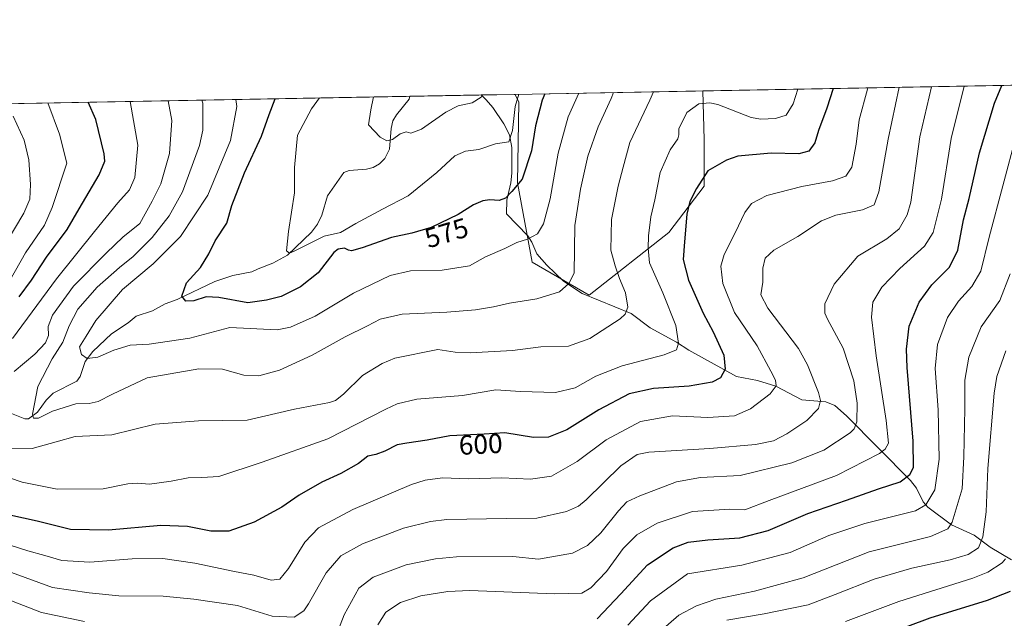
# Model space of a CAD drawing. Units: metres. Extents: x 623751 to 626819, y 4771195 to 4773563.
# Drawn here: x 624414 to 624772, y 4773334 to 4773551 of the extents above; entities that cross this region are included whole.
import ezdxf
from ezdxf.enums import TextEntityAlignment as Align

# ---------------------------------------------------------------- set-up
doc = ezdxf.new("R2010")
doc.units = ezdxf.units.M
doc.header["$MEASUREMENT"] = 0
for name, color, linetype, lineweight in [('Arbolado forestal CxS', 92, 'Continuous', 0), ('Comarca CxS', 21, 'Continuous', 0), ('Comunidad Autónoma CxS', 142, 'Continuous', 0), ('Corriente natural lineal', 142, 'Continuous', 13), ('Curva de nivel maestra', 30, 'Continuous', 30), ('Curva de nivel normal', 30, 'Continuous', 0), ('Municipio CxS', 4, 'Continuous', 0), ('Prado CxS', 92, 'Continuous', 0), ('Provincia CxS', 1, 'Continuous', 0), ('Rótulo de curva de nivel directora', 7, 'Continuous', 0)]:
    doc.layers.add(name, color=color, linetype=linetype, lineweight=lineweight)
doc.styles.add('Style-Arial', font='txt')

msp = doc.modelspace()

# ---------------------------------------------------------------- linework, layer by layer
at = {"layer": 'Arbolado forestal CxS', "color": 92, "linetype": 'Continuous', "lineweight": 0, "extrusion": (-0.261230921823507, -0.004797713463175633, 0.9652644132199043), "elevation": -185509.8474410869, "flags": 128}
msp.add_lwpolyline([(-4761250.200520884, 687627.8706890987), (-4761250.200520884, 687944.3189061312)], dxfattribs=at)
at = {"layer": 'Arbolado forestal CxS', "color": 92, "linetype": 'Continuous', "lineweight": 0, "extrusion": (0.3168743276769738, 0.005819783889406349, 0.9484496774076875), "elevation": 226218.8923130089, "flags": 128}
msp.add_lwpolyline([(4761249.897209221, -675063.788628922), (4761249.897209222, -675220.3126232914)], dxfattribs=at)
at = {"layer": 'Arbolado forestal CxS', "color": 92, "linetype": 'Continuous', "lineweight": 0, "extrusion": (-0.1230108862921348, -0.00225903535724955, 0.9924027502042093), "elevation": -87053.84442310598, "flags": 128}
msp.add_lwpolyline([(-4761251.111028621, 706758.4646773702), (-4761251.111028622, 706784.4718111675)], dxfattribs=at)
at = {"layer": 'Arbolado forestal CxS', "color": 92, "linetype": 'Continuous', "lineweight": 0, "extrusion": (-0.2928577139228307, -0.005378029339875099, 0.9561409081282491), "elevation": -208046.1474512751, "flags": 128}
msp.add_lwpolyline([(-4761251.501798283, 681054.8735951985), (-4761251.501798283, 681067.8210454991)], dxfattribs=at)
at = {"layer": 'Arbolado forestal CxS', "color": 92, "linetype": 'Continuous', "lineweight": 0}
for points in [[(624349.9921000004, 4773519.8073, 628.5764999999956), (624594.2233999996, 4773524.2927, 568.1616999999969), (624595.5327000003, 4773521.505100001, 569.2445000000008), (624594.9890999999, 4773492.180299999, 573.5810000000056), (624600.4194999998, 4773463.397299999, 581.3748999999953), (624621.0554999998, 4773451.449899999, 586.6290000000008), (624649.9316999996, 4773474.138900001, 596.5901000000014), (624662.8047000002, 4773490.972300001, 600.064400000003), (624662.8049, 4773507.8071, 596.886400000003), (624662.3092, 4773525.543199999, 593.9006999999983), (625497.2823000001, 4773540.8781, 642.6339000000007)], [(624594.2232999997, 4773524.2929, 568.1616000000067), (624595.5327000003, 4773521.505100001, 569.2445000000008), (624594.9890999999, 4773492.180299999, 573.5810000000056), (624600.4194999998, 4773463.397299999, 581.3748999999953), (624621.0554999998, 4773451.449899999, 586.6290000000008), (624649.9316999996, 4773474.138900001, 596.5901000000014), (624662.8047000002, 4773490.972300001, 600.064400000003), (624662.8049, 4773507.8071, 596.886400000003), (624662.3092, 4773525.543299999, 593.9006999999983)]]:
    msp.add_polyline3d(points, dxfattribs=at)
at = {"layer": 'Comarca CxS', "color": 21, "linetype": 'Continuous', "lineweight": 0, "flags": 128}
msp.add_lwpolyline([(623775.2380935486, 4772183.730889763), (623751.2000009496, 4773508.809982236), (626068.0063587711, 4773551.359923457)], dxfattribs=at)
at = {"layer": 'Comunidad Autónoma CxS', "color": 142, "linetype": 'Continuous', "lineweight": 0, "flags": 128}
msp.add_lwpolyline([(623775.2380935486, 4772183.730889763), (623751.2000009496, 4773508.809982236), (626068.0063587711, 4773551.359923457)], dxfattribs=at)
at = {"layer": 'Corriente natural lineal', "color": 142, "linetype": 'Continuous', "lineweight": 13}
for points in [[(624411.5203999998, 4773408.508400001, 585.9444999999978), (624416.3564999999, 4773406.5954, 584.9845999999961), (624417.7006999999, 4773406.646600001, 584.9038), (624420.8712999999, 4773409.023, 584.8364000000003), (624424.0486000003, 4773413.385500001, 584.4771000000037), (624426.5744000003, 4773415.877400001, 583.6368999999977), (624435.1294999998, 4773420.2755, 581.8105000000069), (624436.3770000003, 4773422.016100001, 581.1508999999933), (624438.2030999997, 4773427.4189, 579.9179000000004), (624440.9967, 4773431.0077, 579.0175000000017), (624447.7342999997, 4773437.4772, 578.0908000000054), (624453.8388, 4773441.414999999, 577.8068000000058), (624456.7324999999, 4773443.8245, 577.4020000000019), (624462.6584999999, 4773445.7904, 575.9401000000071), (624467.2748999996, 4773448.307600001, 575.4660000000003), (624471.5617000004, 4773449.907400001, 575.1904999999971), (624485.2192000002, 4773456.4703, 573.980899999995), (624491.8298000004, 4773458.606000001, 573.2272999999988), (624498.7208000004, 4773459.879799999, 572.3868999999977), (624501, 4773461, 572.179999999993), (624506.2882000003, 4773463.0781, 571.2019), (624511.5747999996, 4773465.9487, 570.2776000000014), (624520.3200000003, 4773474.3224, 567.7596000000049), (624522.4918000001, 4773477.206499999, 566.874800000005), (624524.0568000004, 4773480.4572, 566.8506000000052), (624526.1708000004, 4773487.512, 566.4379999999946), (624532.0036000004, 4773495.941500001, 565.6345000000001), (624533.9546999997, 4773496.708500001, 565.4309999999969), (624540.2710999995, 4773497.198000001, 565.3098000000027), (624542.7254999997, 4773497.7565, 565.3911999999982), (624544.9720999999, 4773499.126499999, 565.3849999999948), (624546.8712999999, 4773501.009, 565.1103000000003), (624548.6177000003, 4773504.4268, 564.2394000000058), (624549.2188999997, 4773511.891799999, 562.495299999995), (624549.8383, 4773514.6469, 562.4045000000042), (624551.2088000001, 4773516.916200001, 562.1619000000064), (624555.7561999997, 4773522.5856, 561.2360000000045), (624556.0406, 4773523.591499999, 561.1695999999939)], [(624591, 4773481, 576.1153000000049), (624591.2264, 4773485.9528, 574.8125), (624592.6907000003, 4773492.1547, 573.4326000000001), (624593.0285, 4773495.701300001, 572.7290999999968), (624593.0267000003, 4773504.995800001, 570.0102999999945), (624592.1328999996, 4773509.578600001, 568.6760000000068), (624590.1262999997, 4773513.583100001, 567.7422999999981), (624586.0664999997, 4773519.573799999, 565.9251999999979), (624583.6662, 4773522.357200001, 564.9113000000071), (624581.8459000001, 4773524.065400001, 564.3693000000058)], [(624774.2468999998, 4773355.4582, 644.6128000000026), (624766.4995999997, 4773360.069300001, 640.7887000000047), (624760.7631000001, 4773364.434599999, 637.110799999995), (624752.5058000004, 4773368.1271, 633.059500000003), (624743.8530000001, 4773374.5678, 628.5332000000053), (624742.1583000004, 4773376.555600001, 627.3147999999928), (624739.8393999999, 4773381.438899999, 625.443499999994), (624737.6091999998, 4773384.294600001, 624.0806000000011), (624714.3690999999, 4773407.752699999, 612.2592000000004), (624710.2219000002, 4773411.397500001, 610.8074999999953), (624706.8863000004, 4773412.725500001, 609.7639999999956), (624698.2246000003, 4773413.542300001, 607.0380000000005), (624688.7607000005, 4773418.422300001, 604.5720000000001), (624682.1354, 4773420.5222, 602.5381000000052), (624674.4526000004, 4773421.954500001, 600.3715999999986), (624657.2149999999, 4773431.519099999, 595.2458999999944), (624652.7801000001, 4773434.4692, 594.0305999999982), (624643.2328000005, 4773439.562000001, 591.7314000000042), (624636.2319999998, 4773444.7555, 589.9297999999981), (624618.4884000003, 4773452.0494, 586.0770000000048), (624611.7152000006, 4773456.495200001, 583.8220000000001), (624605.6300999997, 4773462.2851, 582.0005999999995), (624602.1032999996, 4773466.498000001, 581.0908000000054), (624600.2618000006, 4773470.6873, 580.0099999999948), (624598.8201000001, 4773472.921399999, 579.2902999999933), (624591, 4773481, 576.1153000000049)]]:
    msp.add_polyline3d(points, dxfattribs=at)
at = {"layer": 'Curva de nivel maestra', "color": 30, "linetype": 'Continuous', "lineweight": 30, "flags": 128}
for points, elevation in [([(624623.9800000006, 4773334.0801), (624632.5800000001, 4773343.140100001), (624642.2100000001, 4773353.620100001), (624651.5199999996, 4773359.790100001), (624657.0199999996, 4773361.9001), (624664.04, 4773362.770099999), (624675.7100000001, 4773363.4301), (624686.04, 4773366.100099999), (624700.3799999999, 4773372.2401), (624714.3799999999, 4773377.1601), (624726.04, 4773381.220100001), (624733.8799999999, 4773383.800100001), (624737.4000000004, 4773386.4001), (624738.6799999997, 4773388.9901), (624738.6299999999, 4773398.470100001), (624736.3899999997, 4773425.2301), (624736.2000000002, 4773431.870100001), (624737.1699999999, 4773440.170100001), (624740.7100000001, 4773448.870100001), (624745.3799999999, 4773455.2401), (624751.7100000001, 4773461.610099999), (624754.7300000006, 4773467.7601), (624756.79, 4773478.780099999), (624758.8600000005, 4773486.550100001), (624762.5899999999, 4773503.120100001), (624768.0300000003, 4773521.030099999), (624770.7758, 4773527.535300001)], 625), ([(624709.5487000003, 4773526.410800001), (624707.2999999998, 4773519.220100001), (624704.1900000004, 4773511.220100001), (624702.9000000004, 4773506.670100001), (624700.7800000003, 4773503.6601), (624697.0499999998, 4773502.6801), (624687.0800000001, 4773502.920100001), (624674.9500000002, 4773501.850099999), (624670.8399999999, 4773500.460100001), (624664.0700000003, 4773496.4901), (624659.9400000004, 4773490.170100001), (624657.5499999998, 4773485.4301), (624656.4400000004, 4773480.780099999), (624655.5999999996, 4773470.8101), (624655.0899999999, 4773464.350099999), (624657.1100000005, 4773456.950099999), (624662.3899999997, 4773444.9801), (624666.04, 4773438.220100001), (624669.8799999999, 4773429.720100001), (624670.3799999999, 4773424.6501), (624668.7100000001, 4773421.4801), (624665.7100000001, 4773419.880100001), (624657.3799999999, 4773418.440099999), (624644.3399999999, 4773417.610099999), (624635.5499999998, 4773415.700099999), (624624.5, 4773409.850099999), (624612.8899999997, 4773402.6801), (624606.3300000001, 4773399.960100001), (624600.9100000003, 4773399.860099999), (624590.4199999999, 4773401.4801), (624582.9000000004, 4773401.0101), (624570.5300000003, 4773400.390100001), (624562.2400000002, 4773398.8201), (624554.9199999999, 4773397.780099999), (624551.3799999999, 4773397.2401), (624546.9800000006, 4773394.920100001), (624543.6500000004, 4773393.6801), (624540.7699999996, 4773393.030099999), (624537.3200000003, 4773390.370100001), (624530.9400000004, 4773386.770099999), (624524.0700000003, 4773383.640100001), (624515.8300000001, 4773378.9101), (624509.5, 4773374.550100001), (624499.54, 4773369.0801), (624490.2699999996, 4773365.850099999), (624483.8300000001, 4773365.9001), (624475.3600000005, 4773367.620100001), (624465.6500000004, 4773367.940099999), (624446.7000000002, 4773366.280099999), (624432.9100000003, 4773366.5001), (624420.8099999997, 4773369.540100001), (624405.7800000003, 4773372.7301)], 600), ([(624604.9260999998, 4773524.4893), (624603.9800000006, 4773522.220100001), (624601.6299999999, 4773512.880100001), (624600.1100000005, 4773503.7601), (624596.7000000002, 4773493.4801), (624593.04, 4773489.090100001), (624590.7100000001, 4773486.670100001), (624588.3799999999, 4773485.780099999), (624585.04, 4773486.090100001), (624582.4699999997, 4773485.700099999), (624579.0700000003, 4773484.200099999), (624573.4699999997, 4773480.7501), (624563.7100000001, 4773476.030099999), (624556.7100000001, 4773473.9101), (624549.3799999999, 4773472.420100001), (624538.7100000001, 4773468.610099999), (624534.8799999999, 4773467.4901), (624533.7300000006, 4773467.720100001), (624532.2999999998, 4773468.4901), (624529.9699999997, 4773468.1601), (624528.4000000004, 4773466.9901), (624522.7100000001, 4773459.600099999), (624516.3799999999, 4773454.450099999), (624509.2800000003, 4773450.970100001), (624503.9900000002, 4773449.6501), (624497.2800000003, 4773448.630100001), (624486.7100000001, 4773450.620100001), (624482.1100000005, 4773450.8201), (624477.6399999997, 4773449.350099999), (624474.7599999999, 4773449.300100001), (624473.2199999997, 4773451.1501), (624474.9500000002, 4773455.970100001), (624480.0300000003, 4773461.5101), (624483.04, 4773466.4001), (624485.3499999996, 4773471.1501), (624489.6399999997, 4773477.620100001), (624491.3799999999, 4773483.960100001), (624496, 4773495.800100001), (624502.1799999997, 4773509.100099999), (624504.9800000006, 4773517.020099999), (624507.1512000002, 4773522.693600001)], 575), ([(624414.2199999997, 4773450.880100001), (624418.75, 4773456.880100001), (624424.2000000002, 4773465.220100001), (624431.6399999997, 4773475.2301), (624436.0800000001, 4773482.7401), (624443.2699999996, 4773495.0701), (624445.2999999998, 4773500.020099999), (624445.1600000003, 4773502.6801), (624442.0499999998, 4773515.200099999), (624439.3246999999, 4773521.447899999)], 600), ([(624722.3799999999, 4773326.050100001), (624744.7100000001, 4773334.4901), (624765.5700000003, 4773340.8101), (624773.9500000002, 4773344.140100001)], 650)]:
    msp.add_lwpolyline(points, dxfattribs=dict(at, elevation=elevation))
at = {"layer": 'Curva de nivel normal', "color": 30, "linetype": 'Continuous', "lineweight": 0, "flags": 128}
for points, elevation in [([(624411.4500000002, 4773350.939999999), (624426.3799999999, 4773345.480000001), (624439.6200000001, 4773343.52), (624450.3899999997, 4773342.41), (624466.5099999999, 4773342.350000001), (624477.5899999999, 4773341.24), (624493.5099999999, 4773338.859999999), (624506.04, 4773335.100000001), (624514.04, 4773334.640000001), (624517.5199999996, 4773336.980000001), (624519.2699999996, 4773339.5), (624525.6299999999, 4773350.82), (624530.9800000006, 4773356.949999999), (624538.8799999999, 4773361.32), (624553.75, 4773366.949999999), (624563.4600000001, 4773369.390000001), (624569.3700000001, 4773370.050000001), (624591.0199999996, 4773370.41), (624602.04, 4773370.550000001), (624612.8399999999, 4773372.980000001), (624617.2100000001, 4773374.939999999), (624619.9000000004, 4773377.25), (624632.5099999999, 4773389.52), (624638.4800000006, 4773393.680000001), (624642.7100000001, 4773394.51), (624664.8399999999, 4773395.890000001), (624681.4400000004, 4773397.289999999), (624687.8600000005, 4773398.680000001), (624692.7999999998, 4773401.16), (624699.9500000002, 4773405.980000001), (624704.2800000003, 4773410.32), (624704.9500000002, 4773413.300000001), (624704.2800000003, 4773416.180000001), (624700.29, 4773426.189999999), (624697.0099999999, 4773432.17), (624685.8799999999, 4773446.800000001), (624683.3700000001, 4773451.539999999), (624684, 4773456.17), (624684.04, 4773461.289999999), (624684.8899999997, 4773464.859999999), (624688.04, 4773467.76), (624696.7100000001, 4773472.680000001), (624705.3799999999, 4773478.359999999), (624710.5700000003, 4773480.480000001), (624720.1600000003, 4773482.439999999), (624724.4000000004, 4773484.16), (624726.0899999999, 4773488.880000001), (624729.5199999996, 4773508), (624733.5303999997, 4773526.851299999)], 610), ([(624745.1821, 4773527.065199999), (624741.04, 4773508.880000001), (624737.7199999997, 4773485.17), (624736.4100000003, 4773480.539999999), (624733.5599999997, 4773475.49), (624728.9800000006, 4773471.9), (624718.5700000003, 4773465.560000001), (624709.8700000001, 4773455.430000001), (624706.5199999996, 4773448.34), (624706.5599999997, 4773444.980000001), (624707.4900000002, 4773442.789999999), (624713.2400000002, 4773432.26), (624717.0300000003, 4773420.369999999), (624718.2800000003, 4773412.34), (624718.2000000002, 4773405.550000001), (624717.2400000002, 4773402.960000001), (624715.6900000004, 4773401.550000001), (624706.1600000003, 4773395.300000001), (624694.54, 4773390.640000001), (624675.8700000001, 4773386.09), (624661.4000000004, 4773385.310000001), (624652.75, 4773383.779999999), (624639.4299999997, 4773378.710000001), (624634.7100000001, 4773376.539999999), (624631.7100000001, 4773373.26), (624625.3300000001, 4773365.310000001), (624620.4100000003, 4773360.720000001), (624614.9699999997, 4773357.9), (624602.7100000001, 4773355.710000001), (624593.3799999999, 4773356.699999999), (624572.8799999999, 4773356.58), (624565.2800000003, 4773355.890000001), (624554.7199999997, 4773353.619999999), (624542.6399999997, 4773349.16), (624537.5, 4773345.220000001), (624532.1200000001, 4773335.52), (624527.2599999999, 4773322.689999999)], 615), ([(624544.3499999996, 4773331.960000001), (624547.2800000003, 4773336.460000001), (624552.6299999999, 4773340.01), (624559.9400000004, 4773342.41), (624569.7699999996, 4773343.99), (624577.8099999997, 4773344.33), (624608.5, 4773343.17), (624618.4199999999, 4773343.34), (624621.6299999999, 4773345.33), (624627.2800000003, 4773351.220000001), (624633.3700000001, 4773359.550000001), (624638.3499999996, 4773364.550000001), (624645.6799999997, 4773368.779999999), (624658.4900000002, 4773373.029999999), (624672.0199999996, 4773373.859999999), (624677.4800000006, 4773373.66), (624686.3099999997, 4773377), (624710.8200000003, 4773386.119999999), (624726.3799999999, 4773393.99), (624728.3799999999, 4773395.57), (624729.5999999996, 4773397.84), (624728.8200000003, 4773406.02), (624725.1900000004, 4773429.449999999), (624723.4800000006, 4773443.539999999), (624724, 4773448.91), (624727.2000000002, 4773454.32), (624733.7599999999, 4773461.16), (624742.6699999999, 4773469.220000001), (624745.8700000001, 4773474.220000001), (624748.8399999999, 4773486.220000001), (624752.4100000003, 4773508.220000001), (624757.0681999996, 4773527.283600001)], 620), ([(624696.7889, 4773526.1764), (624695.0899999999, 4773520.810000001), (624692.54, 4773516.75), (624688.6299999999, 4773515.480000001), (624683.3399999999, 4773515.25), (624679.7599999999, 4773515.930000001), (624667.6900000004, 4773520.609999999), (624664.8099999997, 4773521.27), (624660.8799999999, 4773520.800000001), (624656.4299999997, 4773517.65), (624653.5199999996, 4773511.77), (624653.5499999998, 4773509.57), (624653.1699999999, 4773508.109999999), (624650.4699999997, 4773504.119999999), (624646.8300000001, 4773495.980000001), (624644.8899999997, 4773486.029999999), (624643.4100000003, 4773479.869999999), (624642.5999999996, 4773473.01), (624642.5, 4773468.52), (624642.8799999999, 4773463.220000001), (624647.7800000003, 4773452.310000001), (624652.4500000002, 4773440.42), (624653.4100000003, 4773434.07), (624652.6699999999, 4773431.640000001), (624648.2599999999, 4773429.859999999), (624633.0199999996, 4773425.869999999), (624623.4900000002, 4773422.140000001), (624615.9199999999, 4773417.800000001), (624608.7800000003, 4773416.15), (624596.1500000004, 4773416.539999999), (624587.1900000004, 4773417.07), (624575.1399999997, 4773415.130000001), (624558.5, 4773413.710000001), (624551.3499999996, 4773412.050000001), (624547.2400000002, 4773410.07), (624526.29, 4773399.42), (624502.3799999999, 4773390.869999999), (624486.7100000001, 4773385.720000001), (624480.5300000003, 4773385.380000001), (624475.54, 4773385.220000001), (624469.4699999997, 4773383.970000001), (624461.6100000005, 4773382.92), (624457.04, 4773383.310000001), (624453.7100000001, 4773382.980000001), (624444.7100000001, 4773381.25), (624428.04, 4773381.060000001), (624415.4000000004, 4773383.630000001), (624406.3600000005, 4773386.720000001)], 595), ([(624722.0815000003, 4773526.641000001), (624721.9600000001, 4773526.189999999), (624718.9500000002, 4773515.100000001), (624717.8799999999, 4773506.220000001), (624716.3200000003, 4773497.880000001), (624714.1799999997, 4773494.630000001), (624709.3399999999, 4773492.960000001), (624698.2000000002, 4773490.810000001), (624685.4400000004, 4773487.59), (624679.8799999999, 4773484.699999999), (624677.5199999996, 4773481.480000001), (624674.04, 4773474.02), (624670.0599999997, 4773466.230000001), (624668.8499999996, 4773461.99), (624669.5199999996, 4773455.699999999), (624673.7699999996, 4773445.15), (624681.9400000004, 4773433.029999999), (624686.9500000002, 4773423.92), (624688.7000000002, 4773420.680000001), (624688.9199999999, 4773418.58), (624686.7100000001, 4773415.66), (624679.6100000005, 4773410.180000001), (624673.7400000002, 4773407.699999999), (624664.1500000004, 4773407.100000001), (624651.2999999998, 4773407.699999999), (624639.6200000001, 4773405.619999999), (624627.2699999996, 4773399.050000001), (624616.7100000001, 4773391.09), (624607.3499999996, 4773385.850000001), (624599.79, 4773384.710000001), (624589.3600000005, 4773385.199999999), (624577.2999999998, 4773384.810000001), (624567.8399999999, 4773385.16), (624561.5, 4773384.32), (624556.6200000001, 4773382.76), (624535.3399999999, 4773373.76), (624522.8099999997, 4773367.119999999), (624517.8899999997, 4773361.939999999), (624512.0099999999, 4773352.34), (624508.7800000003, 4773348.449999999), (624505.7100000001, 4773348.050000001), (624499.3799999999, 4773349.930000001), (624492.3799999999, 4773351.199999999), (624477.9800000006, 4773354.230000001), (624466.4400000004, 4773355.92), (624455.2400000002, 4773355.890000001), (624439.8700000001, 4773354.66), (624429.75, 4773355.26), (624423.6299999999, 4773357.08), (624417.4699999997, 4773358.74), (624407.1900000004, 4773361.970000001)], 605), ([(624411.1900000004, 4773396), (624419.04, 4773395.82), (624427.7100000001, 4773398.279999999), (624434.5599999997, 4773400.16), (624447.9400000004, 4773400.800000001), (624463.5800000001, 4773404.689999999), (624479.29, 4773405.9), (624497, 4773406.15), (624514.1200000001, 4773410.100000001), (624526.7999999998, 4773412.58), (624529.0099999999, 4773413.25), (624531.9800000006, 4773415.550000001), (624538.8600000005, 4773422.300000001), (624545.9600000001, 4773426.720000001), (624550.5999999996, 4773428.58), (624566.1200000001, 4773431.800000001), (624572.3799999999, 4773430.84), (624577.8300000001, 4773430.539999999), (624593.1799999997, 4773431.41), (624603.4900000002, 4773432.680000001), (624613.5099999999, 4773432.930000001), (624621.25, 4773435.800000001), (624632.2699999996, 4773442.91), (624634.1600000003, 4773444.58), (624635.0499999998, 4773447.119999999), (624634.2000000002, 4773452.279999999), (624632, 4773457.449999999), (624630.5, 4773462.15), (624628.8899999997, 4773467.83), (624629.1900000004, 4773478.880000001), (624631.5599999997, 4773491.050000001), (624633.4400000004, 4773497.880000001), (624635.7699999996, 4773506.859999999), (624643.0099999999, 4773522.140000001), (624644.3687000005, 4773525.2136)], 590), ([(624480.4853999997, 4773522.2038), (624480.8899999997, 4773521.029999999), (624480.8399999999, 4773511.34), (624479.7100000001, 4773505.76), (624473.4900000002, 4773488.970000001), (624468.6900000004, 4773480.189999999), (624462.4699999997, 4773472.359999999), (624455.5800000001, 4773465.5), (624450.6100000005, 4773461.550000001), (624442.5999999996, 4773454.42), (624435.5700000003, 4773446.350000001), (624432.3600000005, 4773440.359999999), (624430.0999999996, 4773434.470000001), (624426.2599999999, 4773428.34), (624421.0700000003, 4773418.300000001), (624419.1600000003, 4773408.33), (624419.4500000002, 4773406.890000001), (624421.3399999999, 4773406.810000001), (624426.3600000005, 4773409.359999999), (624430.6299999999, 4773410.689999999), (624434.8600000005, 4773412.029999999), (624439.6699999999, 4773412.189999999), (624442.9699999997, 4773412.84), (624448.1200000001, 4773415.51), (624460.7300000006, 4773421.449999999), (624479.4699999997, 4773424.689999999), (624488.0700000003, 4773424.57), (624495.7999999998, 4773422.430000001), (624501.2000000002, 4773422.24), (624508.6699999999, 4773424.24), (624520.6200000001, 4773429.730000001), (624532.5, 4773436.359999999), (624540.6399999997, 4773440.33), (624545.1699999999, 4773442.720000001), (624553.1600000003, 4773444.560000001), (624569.4100000003, 4773445.300000001), (624579.8200000003, 4773446.09), (624586.3099999997, 4773447.199999999), (624592.0999999996, 4773448.600000001), (624602.1200000001, 4773450.16), (624610.2800000003, 4773452.619999999), (624613.6699999999, 4773455.710000001), (624615.6200000001, 4773459.460000001), (624615.8200000003, 4773476.720000001), (624616.8700000001, 4773482.880000001), (624617.9100000003, 4773489.880000001), (624620.5099999999, 4773501.880000001), (624624.3300000001, 4773512.550000001), (624629.0800000001, 4773522.83), (624629.8448000001, 4773524.946900001)], 585), ([(624617.306, 4773524.716600001), (624613.4000000004, 4773516.109999999), (624609.7999999998, 4773503.01), (624606.8399999999, 4773486.34), (624604.4800000006, 4773477.32), (624602.3200000003, 4773473.66), (624598.7100000001, 4773471.76), (624594.8200000003, 4773470.52), (624590.4600000001, 4773468.390000001), (624583.4800000006, 4773465.32), (624577.6500000004, 4773462.119999999), (624567.7800000003, 4773460.49), (624556.2599999999, 4773460.27), (624548.7999999998, 4773458.539999999), (624535.5999999996, 4773452.180000001), (624521.6799999997, 4773443.880000001), (624512.7300000006, 4773439.82), (624507.8399999999, 4773438.869999999), (624490.7100000001, 4773439.779999999), (624476.1699999999, 4773435.810000001), (624461.4400000004, 4773433.66), (624454.4800000006, 4773433.279999999), (624448.6600000003, 4773431.529999999), (624442.8300000001, 4773429.02), (624438.9900000002, 4773428.539999999), (624436.8300000001, 4773430), (624436.2100000001, 4773432.76), (624438.5800000001, 4773436.550000001), (624442.1299999999, 4773442.220000001), (624451.7999999998, 4773453.550000001), (624462.8700000001, 4773462.77), (624472.8099999997, 4773472.779999999), (624482.6600000003, 4773487.77), (624490.9800000006, 4773507.550000001), (624493.2100000001, 4773519.869999999), (624492.9102999996, 4773522.432)], 580), ([(624595.4914999995, 4773524.316000001), (624594.1699999999, 4773519.880000001), (624593.2699999996, 4773511.16), (624591.9100000003, 4773507.100000001), (624587.0599999997, 4773506.380000001), (624581.0099999999, 4773504.310000001), (624576.2400000002, 4773503.680000001), (624572.2699999996, 4773502.039999999), (624565.7400000002, 4773495.9), (624555.3799999999, 4773487.460000001), (624546.1299999999, 4773482.65), (624536.3799999999, 4773477.449999999), (624530.79, 4773474.16), (624524.9299999997, 4773472.91), (624514.2999999998, 4773467.480000001), (624512.3399999999, 4773466.67), (624511.1900000004, 4773467.57), (624511.9699999997, 4773474.58), (624514.2100000001, 4773488.550000001), (624514.2000000002, 4773497.800000001), (624515.25, 4773509.430000001), (624520.2800000003, 4773519.029999999), (624523.164, 4773522.987600001)], 570), ([(624542.823, 4773523.3487), (624541.8099999997, 4773518.630000001), (624540.9400000004, 4773513.189999999), (624545.2100000001, 4773508.720000001), (624547.5999999996, 4773507.439999999), (624549.7400000002, 4773507.880000001), (624552.5199999996, 4773509.92), (624554.6200000001, 4773510.640000001), (624556.3399999999, 4773510.180000001), (624560.2800000003, 4773511.699999999), (624569.04, 4773517.859999999), (624573.4800000006, 4773520.109999999), (624578.6299999999, 4773521.199999999), (624581.8499999996, 4773523.32), (624582.2964000005, 4773524.0737)], 565), ([(624410.8899999997, 4773456.800000001), (624416.5199999996, 4773466.76), (624423.4000000004, 4773476.83), (624426.1799999997, 4773483.199999999), (624431.5300000003, 4773499.369999999), (624428.9100000003, 4773509.9), (624424.7018999998, 4773521.179300001)], 605), ([(624411.8200000003, 4773435.779999999), (624427.8200000003, 4773457.41), (624441.5800000001, 4773474.560000001), (624450.04, 4773484.939999999), (624454.2699999996, 4773489.720000001), (624456.2300000006, 4773494.119999999), (624457.3700000001, 4773505.880000001), (624454.5834999997, 4773521.7282)], 595), ([(624468.3768999996, 4773521.981500001), (624469.7000000002, 4773514.779999999), (624468.7800000003, 4773502.779999999), (624465.6600000003, 4773491.880000001), (624462.5, 4773485.529999999), (624458.0999999996, 4773477.480000001), (624451.8200000003, 4773472.529999999), (624445.9000000004, 4773466.850000001), (624434, 4773454.75), (624426.3600000005, 4773444.15), (624424.7599999999, 4773440.09), (624424.9500000002, 4773436.850000001), (624423.8300000001, 4773434.180000001), (624419.9699999997, 4773430.039999999), (624412.4000000004, 4773423.800000001)], 590), ([(624412.04, 4773516.33), (624416.1100000005, 4773507.619999999), (624417.7300000006, 4773500.57), (624418.4400000004, 4773491.609999999), (624418.1299999999, 4773486.230000001), (624416, 4773481.140000001), (624409.2000000002, 4773469.880000001)], 610), ([(624635.04, 4773331.789999999), (624643.3399999999, 4773340.550000001), (624656.7100000001, 4773350.41), (624676.4800000006, 4773353.550000001), (624693.9199999999, 4773358.09), (624708.04, 4773364.350000001), (624721.0499999998, 4773368.680000001), (624739.4400000004, 4773373.24), (624743.1399999997, 4773375.430000001), (624746.4600000001, 4773380.83), (624748.0599999997, 4773392.01), (624747.6699999999, 4773409.83), (624746.6200000001, 4773424.880000001), (624747.4199999999, 4773433.550000001), (624751.0899999999, 4773443.32), (624755.0700000003, 4773449.279999999), (624759.9199999999, 4773454.65), (624763.0800000001, 4773460.220000001), (624766.1299999999, 4773472.550000001), (624776.0199999996, 4773509.74)], 630), ([(624643.25, 4773326.52), (624653.5499999998, 4773335.390000001), (624659.9299999997, 4773338.84), (624667.0099999999, 4773341.230000001), (624681.04, 4773344.07), (624698.7100000001, 4773349), (624722.6600000003, 4773358.42), (624744.8399999999, 4773363.939999999), (624751.1500000004, 4773366.689999999), (624752.7300000006, 4773369.109999999), (624756.3300000001, 4773381.279999999), (624756.9100000003, 4773392.859999999), (624757.3600000005, 4773410.26), (624757.2999999998, 4773420.66), (624758.7699999996, 4773428.939999999), (624763.2999999998, 4773440.029999999), (624769.9800000006, 4773449.5), (624773.8099999997, 4773459.189999999)], 635), ([(624670.9500000002, 4773333.609999999), (624684.5499999998, 4773335.850000001), (624700.5099999999, 4773339.210000001), (624710.3200000003, 4773342.960000001), (624724.4000000004, 4773348.470000001), (624738.0800000001, 4773352.5), (624751.9800000006, 4773355.5), (624758.5800000001, 4773357.460000001), (624762.2300000006, 4773359.869999999), (624763.9100000003, 4773363.76), (624765.0999999996, 4773372.880000001), (624765.6699999999, 4773388.550000001), (624767.9299999997, 4773415.880000001), (624768.8799999999, 4773421.930000001), (624772.1600000003, 4773431.220000001)], 640), ([(624714.04, 4773333.16), (624733.3799999999, 4773340.310000001), (624760.2300000006, 4773348.800000001), (624765.7100000001, 4773350.99), (624770.8700000001, 4773354.380000001), (624772.0199999996, 4773355.9)], 645), ([(624438.0199999996, 4773333.130000001), (624422.4100000003, 4773336.41), (624406.9699999997, 4773342.32)], 615)]:
    msp.add_lwpolyline(points, dxfattribs=dict(at, elevation=elevation))
at = {"layer": 'Municipio CxS', "color": 4, "linetype": 'Continuous', "lineweight": 0, "flags": 128}
msp.add_lwpolyline([(623775.2380935486, 4772183.730889763), (623751.2000009496, 4773508.809982236), (626068.0063587711, 4773551.359923457)], dxfattribs=at)
at = {"layer": 'Prado CxS', "color": 92, "linetype": 'Continuous', "lineweight": 0, "extrusion": (-0.3535011059185432, -0.006492060508401726, 0.9354115785389457), "elevation": -251253.2922361051, "flags": 128}
msp.add_lwpolyline([(-4761250.740703967, 666344.9609593027), (-4761250.740703967, 666417.7603370473)], dxfattribs=at)
at = {"layer": 'Prado CxS', "color": 92, "linetype": 'Continuous', "lineweight": 0}
msp.add_polyline3d([(624594.2232999997, 4773524.2929, 568.1616000000067), (624595.5327000003, 4773521.505100001, 569.2445000000008), (624594.9890999999, 4773492.180299999, 573.5810000000056), (624600.4194999998, 4773463.397299999, 581.3748999999953), (624621.0554999998, 4773451.449899999, 586.6290000000008), (624649.9316999996, 4773474.138900001, 596.5901000000014), (624662.8047000002, 4773490.972300001, 600.064400000003), (624662.8049, 4773507.8071, 596.886400000003), (624662.3092, 4773525.543299999, 593.9006999999983)], dxfattribs=at)
msp.add_polyline3d([(624594.2233999996, 4773524.2927, 568.1616999999969), (624662.3092, 4773525.543199999, 593.9006999999983), (624662.8049, 4773507.8071, 596.886400000003), (624662.8047000002, 4773490.972300001, 600.064400000003), (624649.9316999996, 4773474.138900001, 596.5901000000014), (624621.0554999998, 4773451.449899999, 586.6290000000008), (624600.4194999998, 4773463.397299999, 581.3748999999953), (624594.9890999999, 4773492.180299999, 573.5810000000056), (624595.5327000003, 4773521.505100001, 569.2445000000008)], close=True, dxfattribs=at)
at = {"layer": 'Provincia CxS', "color": 1, "linetype": 'Continuous', "lineweight": 0, "flags": 128}
msp.add_lwpolyline([(623775.2380935486, 4772183.730889763), (623751.2000009496, 4773508.809982236), (626068.0063587711, 4773551.359923457)], dxfattribs=at)

# ---------------------------------------------------------------- texts
at = {"layer": 'Rótulo de curva de nivel directora', "color": 7, "linetype": 'Continuous', "lineweight": 0, "style": 'Style-Arial'}
for s, rotation, p in [('575', 16.84920700385917, (624569.2963516228, 4773474.042059909)), ('600', 2.86935549613661, (624581.6975977978, 4773397.412505752))]:
    msp.add_text(s, height=7.000000000000002, rotation=rotation, dxfattribs=at).set_placement(p, align=Align.MIDDLE_CENTER)

doc.saveas('drawing.dxf')
